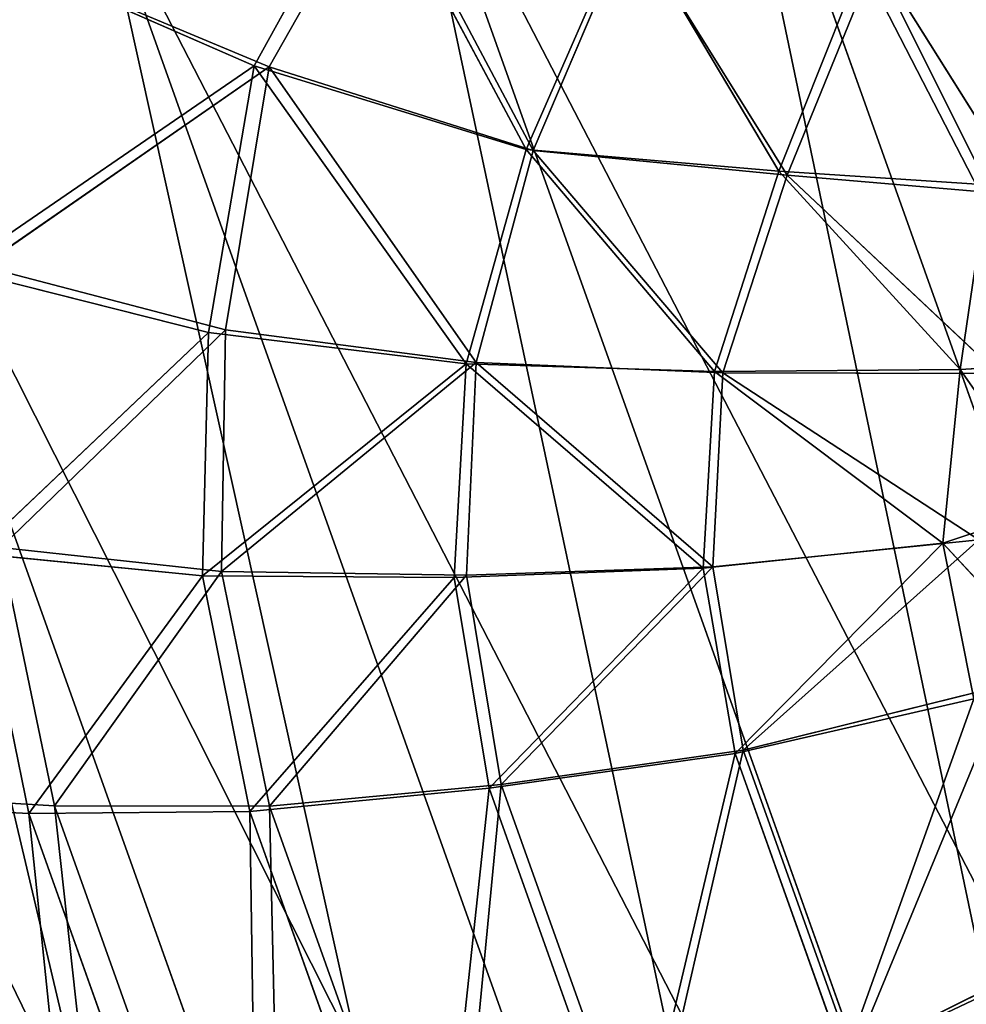
# Model space of a CAD drawing. Extents: x -322 to 322, y -330 to 282.
# Drawn here: x -300 to -285, y -95 to -79 of the extents above; entities that cross this region are included whole.
import ezdxf

# ---------------------------------------------------------------- set-up
doc = ezdxf.new("R2010")
doc.units = 0
doc.layers.get('0').update_dxf_attribs({"color": 13, "linetype": 'CONTINUOUS'})

# ---------------------------------------------------------------- blocks, each defined once
blk = doc.blocks.new('GROUP_11')
at = {"color": 250}
for p, q in [((44.616, 28.164, 50.719), (5.724, 28.164, 50.719)), ((44.616, 28.164, 0), (5.724, 28.164, 0)), ((44.616, 22.834, 50.719), (5.724, 22.834, 50.719)), ((44.616, 22.834, 0), (5.724, 22.834)), ((44.616, 17.619, 49.61), (5.724, 17.619, 49.61)), ((44.616, 17.619, 1.108), (5.724, 17.619, 1.108)), ((44.616, 12.75, 47.442), (5.724, 12.75, 47.442)), ((44.616, 12.75, 3.277), (5.724, 12.75, 3.277))]:
    blk.add_line(p, q, dxfattribs=at)
mesh = blk.add_polyface(dxfattribs=at)
corners = [(5.724, 28.164, 50.719), (44.616, 33.379, 49.61), (5.724, 33.379, 49.61), (44.616, 28.164, 50.719)]
mesh.append_faces([[corners[k] for k in face] for face in [(0, 1, 2), (1, 0, 3)]], dxfattribs={"vtx0": -1, "color": 250})
mesh = blk.add_polyface(dxfattribs=at)
corners = [(5.724, 33.379, 1.108), (44.616, 28.164, 0), (5.724, 28.164, 0), (44.616, 33.379, 1.108)]
mesh.append_faces([[corners[k] for k in face] for face in [(0, 1, 2), (1, 0, 3)]], dxfattribs={"vtx0": -1, "color": 250})
mesh = blk.add_polyface(dxfattribs=at)
corners = [(44.616, 22.834, 50.719), (5.724, 28.164, 50.719), (5.724, 22.834, 50.719), (44.616, 28.164, 50.719)]
mesh.append_faces([[corners[k] for k in face] for face in [(0, 1, 2), (1, 0, 3)]], dxfattribs={"vtx0": -1, "color": 250})
mesh = blk.add_polyface(dxfattribs=at)
corners = [(44.616, 28.164, 0), (5.724, 22.834), (5.724, 28.164, 0), (44.616, 22.834, 0)]
mesh.append_faces([[corners[k] for k in face] for face in [(0, 1, 2), (1, 0, 3)]], dxfattribs={"vtx0": -1, "color": 250})
mesh = blk.add_polyface(dxfattribs=at)
corners = [(5.724, 17.619, 49.61), (44.616, 22.834, 50.719), (5.724, 22.834, 50.719), (44.616, 17.619, 49.61)]
mesh.append_faces([[corners[k] for k in face] for face in [(0, 1, 2), (1, 0, 3)]], dxfattribs={"vtx0": -1, "color": 250})
mesh = blk.add_polyface(dxfattribs=at)
corners = [(5.724, 22.834), (44.616, 17.619, 1.108), (5.724, 17.619, 1.108), (44.616, 22.834, 0)]
mesh.append_faces([[corners[k] for k in face] for face in [(0, 1, 2), (1, 0, 3)]], dxfattribs={"vtx0": -1, "color": 250})
mesh = blk.add_polyface(dxfattribs=at)
corners = [(44.616, 12.75, 47.442), (5.724, 17.619, 49.61), (5.724, 12.75, 47.442), (44.616, 17.619, 49.61)]
mesh.append_faces([[corners[k] for k in face] for face in [(0, 1, 2), (1, 0, 3)]], dxfattribs={"vtx0": -1, "color": 250})
mesh = blk.add_polyface(dxfattribs=at)
corners = [(44.616, 17.619, 1.108), (5.724, 12.75, 3.277), (5.724, 17.619, 1.108), (44.616, 12.75, 3.277)]
mesh.append_faces([[corners[k] for k in face] for face in [(0, 1, 2), (1, 0, 3)]], dxfattribs={"vtx0": -1, "color": 250})
mesh = blk.add_polyface(dxfattribs=at)
corners = [(5.724, 8.437, 44.309), (44.616, 12.75, 47.442), (5.724, 12.75, 47.442), (44.616, 8.437, 44.309)]
mesh.append_faces([[corners[k] for k in face] for face in [(0, 1, 2), (1, 0, 3)]], dxfattribs={"vtx0": -1, "color": 250})
mesh = blk.add_polyface(dxfattribs=at)
corners = [(5.724, 12.75, 3.277), (44.616, 8.437, 6.41), (5.724, 8.437, 6.41), (44.616, 12.75, 3.277)]
mesh.append_faces([[corners[k] for k in face] for face in [(0, 1, 2), (1, 0, 3)]], dxfattribs={"vtx0": -1, "color": 250})
mesh = blk.add_polyface(dxfattribs=at)
corners = [(44.616, 4.87, 40.347), (5.724, 8.437, 44.309), (5.724, 4.87, 40.347), (44.616, 8.437, 44.309)]
mesh.append_faces([[corners[k] for k in face] for face in [(0, 1, 2), (1, 0, 3)]], dxfattribs={"vtx0": -1, "color": 250})
mesh = blk.add_polyface(dxfattribs=at)
corners = [(44.616, 8.437, 6.41), (5.724, 4.87, 10.371), (5.724, 8.437, 6.41), (44.616, 4.87, 10.371)]
mesh.append_faces([[corners[k] for k in face] for face in [(0, 1, 2), (1, 0, 3)]], dxfattribs={"vtx0": -1, "color": 250})
mesh = blk.add_polyface(dxfattribs=at)
corners = [(44.616, 2.205, 35.731), (5.724, 4.87, 40.347), (5.724, 2.205, 35.731), (44.616, 4.87, 40.347)]
mesh.append_faces([[corners[k] for k in face] for face in [(0, 1, 2), (1, 0, 3)]], dxfattribs={"vtx0": -1, "color": 250})
mesh = blk.add_polyface(dxfattribs=at)
corners = [(44.616, 4.87, 10.371), (5.724, 2.205, 14.988), (5.724, 4.87, 10.371), (44.616, 2.205, 14.988)]
mesh.append_faces([[corners[k] for k in face] for face in [(0, 1, 2), (1, 0, 3)]], dxfattribs={"vtx0": -1, "color": 250})
blk = doc.blocks.new('GROUP_12')
at = {"color": 250}
for p, q in [((9.526, 33.247, 32.602), (13.994, 34.231, 34.226)), ((13.994, 34.231, 34.226), (12.381, 30.692, 32.917)), ((16.309, 32.286, 34.625), (16.766, 33.856, 43.306)), ((13.624, 33.709, 34.887), (9.321, 33.186, 33.497)), ((12.272, 30.589, 33.824), (13.624, 33.709, 34.887)), ((13.624, 33.709, 34.887), (16.309, 32.286, 34.625)), ((9.526, 33.247, 32.602), (12.381, 30.692, 32.917)), ((12.272, 30.589, 33.824), (9.321, 33.186, 33.497)), ((18.92, 33.004, 43.311), (16.309, 32.286, 34.625)), ((18.873, 31.069, 34.688), (18.92, 33.004, 43.311)), ((16.576, 32.841, 33.941), (12.381, 30.692, 32.917)), ((15.06, 28.624, 32.977), (16.576, 32.841, 33.941)), ((12.272, 30.589, 33.824), (16.309, 32.286, 34.625)), ((16.309, 32.286, 34.625), (14.996, 28.506, 33.887)), ((16.309, 32.286, 34.625), (18.873, 31.069, 34.688)), ((21.836, 32.336, 43.315), (18.873, 31.069, 34.688)), ((19.023, 31.642, 33.984), (15.06, 28.624, 32.977)), ((17.978, 27.412, 32.932), (19.023, 31.642, 33.984)), ((20.961, 26.875, 32.915), (19.023, 31.642, 33.984)), ((21.397, 31.271, 33.623), (20.961, 26.875, 32.915)), ((25.829, 31.271, 33.623), (26.266, 26.875, 32.915)), ((14.996, 28.506, 33.887), (18.873, 31.069, 34.688)), ((18.873, 31.069, 34.688), (17.947, 27.257, 33.838)), ((18.873, 31.069, 34.688), (21.432, 30.696, 34.34)), ((18.873, 31.069, 34.688), (20.964, 26.734, 33.825)), ((12.381, 30.692, 32.917), (7.652, 29.665, 32.624)), ((10.615, 26.933, 32.637), (12.381, 30.692, 32.917)), ((12.381, 30.692, 32.917), (15.06, 28.624, 32.977)), ((20.964, 26.734, 33.825), (21.432, 30.696, 34.34)), ((26.263, 26.734, 33.825), (25.794, 30.696, 34.34)), ((7.551, 29.659, 33.538), (12.272, 30.589, 33.824)), ((12.272, 30.589, 33.824), (10.558, 26.833, 33.55)), ((14.996, 28.506, 33.887), (12.272, 30.589, 33.824)), ((7.652, 29.665, 32.624), (10.615, 26.933, 32.637)), ((10.558, 26.833, 33.55), (7.551, 29.659, 33.538)), ((10.615, 26.933, 32.637), (15.06, 28.624, 32.977)), ((15.06, 28.624, 32.977), (13.554, 24.901, 32.494)), ((15.06, 28.624, 32.977), (17.978, 27.412, 32.932)), ((14.996, 28.506, 33.887), (10.558, 26.833, 33.55)), ((13.517, 24.736, 33.398), (14.996, 28.506, 33.887)), ((17.947, 27.257, 33.838), (14.996, 28.506, 33.887)), ((13.517, 24.736, 33.398), (17.947, 27.257, 33.838)), ((17.978, 27.412, 32.932), (13.554, 24.901, 32.494)), ((17.947, 27.257, 33.838), (16.729, 23.388, 33.266)), ((16.761, 23.587, 32.369), (17.978, 27.412, 32.932)), ((17.947, 27.257, 33.838), (20.151, 22.768, 33.215)), ((20.964, 26.734, 33.825), (17.947, 27.257, 33.838)), ((20.164, 22.976, 32.319), (17.978, 27.412, 32.932)), ((17.978, 27.412, 32.932), (20.961, 26.875, 32.915)), ((5.215, 26.027, 33.004), (10.558, 26.833, 33.55)), ((10.615, 26.933, 32.637), (5.438, 26.172, 32.123)), ((10.558, 26.833, 33.55), (7.787, 23.119, 32.727)), ((7.884, 23.342, 31.839), (10.615, 26.933, 32.637)), ((13.517, 24.736, 33.398), (10.558, 26.833, 33.55)), ((10.615, 26.933, 32.637), (13.554, 24.901, 32.494)), ((20.961, 26.875, 32.915), (20.164, 22.976, 32.319)), ((20.961, 26.875, 32.915), (26.266, 26.875, 32.915)), ((20.964, 26.734, 33.825), (20.151, 22.768, 33.215)), ((26.263, 26.734, 33.825), (20.964, 26.734, 33.825)), ((5.438, 26.172, 32.123), (7.884, 23.342, 31.839)), ((7.787, 23.119, 32.727), (5.215, 26.027, 33.004)), ((13.554, 24.901, 32.494), (7.884, 23.342, 31.839)), ((11.681, 21.234, 31.546), (13.554, 24.901, 32.494)), ((13.554, 24.901, 32.494), (16.761, 23.587, 32.369)), ((15.364, 19.848, 31.215), (13.554, 24.901, 32.494)), ((7.787, 23.119, 32.727), (13.517, 24.736, 33.398)), ((13.517, 24.736, 33.398), (11.63, 20.956, 32.421)), ((13.517, 24.736, 33.398), (15.327, 19.534, 32.079)), ((16.729, 23.388, 33.266), (13.517, 24.736, 33.398)), ((16.761, 23.587, 32.369), (15.364, 19.848, 31.215)), ((16.761, 23.587, 32.369), (20.164, 22.976, 32.319)), ((16.761, 23.587, 32.369), (19.224, 19.301, 31.143)), ((7.884, 23.342, 31.839), (4.455, 19.579, 30.249)), ((7.884, 23.342, 31.839), (11.681, 21.234, 31.546)), ((7.884, 23.342, 31.839), (9.37, 17.841, 30.054)), ((15.327, 19.534, 32.079), (16.729, 23.388, 33.266)), ((20.151, 22.768, 33.215), (16.729, 23.388, 33.266)), ((19.201, 18.97, 32.001), (16.729, 23.388, 33.266)), ((4.161, 19.259, 31.06), (7.787, 23.119, 32.727)), ((11.63, 20.956, 32.421), (7.787, 23.119, 32.727)), ((9.285, 17.454, 30.884), (7.787, 23.119, 32.727)), ((20.164, 22.976, 32.319), (19.224, 19.301, 31.143)), ((20.164, 22.976, 32.319), (27.062, 22.976, 32.319)), ((19.201, 18.97, 32.001), (20.151, 22.768, 33.215)), ((20.151, 22.768, 33.215), (27.075, 22.768, 33.215)), ((9.37, 17.841, 30.054), (11.681, 21.234, 31.546)), ((11.681, 21.234, 31.546), (15.364, 19.848, 31.215)), ((13.788, 16.594, 29.715), (11.681, 21.234, 31.546)), ((11.63, 20.956, 32.421), (9.285, 17.454, 30.884)), ((15.327, 19.534, 32.079), (11.63, 20.956, 32.421)), ((11.63, 20.956, 32.421), (13.742, 16.177, 30.534)), ((13.788, 16.594, 29.715), (15.364, 19.848, 31.215)), ((15.364, 19.848, 31.215), (19.224, 19.301, 31.143)), ((18.047, 16.005, 29.605), (15.364, 19.848, 31.215)), ((15.327, 19.534, 32.079), (13.742, 16.177, 30.534)), ((15.327, 19.534, 32.079), (18.021, 15.572, 30.416)), ((19.201, 18.97, 32.001), (15.327, 19.534, 32.079)), ((19.224, 19.301, 31.143), (18.047, 16.005, 29.605)), ((19.224, 19.301, 31.143), (28.002, 19.301, 31.143)), ((18.021, 15.572, 30.416), (19.201, 18.97, 32.001)), ((28.025, 18.97, 32.001), (19.201, 18.97, 32.001)), ((13.788, 16.594, 29.715), (18.047, 16.005, 29.605)), ((18.021, 15.572, 30.416), (13.742, 16.177, 30.534)), ((18.047, 16.005, 29.605), (16.794, 13.063, 27.746)), ((18.047, 16.005, 29.605), (29.18, 16.005, 29.605)), ((16.76, 12.535, 28.499), (18.021, 15.572, 30.416)), ((29.205, 15.572, 30.416), (18.021, 15.572, 30.416))]:
    blk.add_line(p, q, dxfattribs=at)
mesh = blk.add_polyface(dxfattribs=at)
corners = [(13.994, 34.231, 34.226), (9.526, 33.247, 32.602), (11.456, 36.621, 34.206)]
mesh.append_faces([[corners[k] for k in face] for face in [(0, 1, 2)]], dxfattribs={"color": 250})
mesh = blk.add_polyface(dxfattribs=at)
corners = [(13.624, 33.709, 34.887), (10.959, 36.143, 34.814), (9.321, 33.186, 33.497)]
mesh.append_faces([[corners[k] for k in face] for face in [(0, 1, 2)]], dxfattribs={"color": 250})
mesh = blk.add_polyface(dxfattribs=at)
corners = [(13.994, 34.231, 34.226), (12.381, 30.692, 32.917), (9.526, 33.247, 32.602)]
mesh.append_faces([[corners[k] for k in face] for face in [(0, 1, 2)]], dxfattribs={"color": 250})
mesh = blk.add_polyface(dxfattribs=at)
corners = [(16.576, 32.841, 33.941), (12.381, 30.692, 32.917), (13.994, 34.231, 34.226)]
mesh.append_faces([[corners[k] for k in face] for face in [(0, 1, 2)]], dxfattribs={"color": 250})
mesh = blk.add_polyface(dxfattribs=at)
corners = [(16.766, 33.856, 43.306), (13.624, 33.709, 34.887), (16.309, 32.286, 34.625)]
mesh.append_faces([[corners[k] for k in face] for face in [(0, 1, 2)]], dxfattribs={"color": 250})
mesh = blk.add_polyface(dxfattribs=at)
corners = [(18.92, 33.004, 43.311), (16.766, 33.856, 43.306), (16.309, 32.286, 34.625)]
mesh.append_faces([[corners[k] for k in face] for face in [(0, 1, 2)]], dxfattribs={"color": 250})
mesh = blk.add_polyface(dxfattribs=at)
corners = [(13.624, 33.709, 34.887), (9.321, 33.186, 33.497), (12.272, 30.589, 33.824)]
mesh.append_faces([[corners[k] for k in face] for face in [(0, 1, 2)]], dxfattribs={"color": 250})
mesh = blk.add_polyface(dxfattribs=at)
corners = [(16.309, 32.286, 34.625), (13.624, 33.709, 34.887), (12.272, 30.589, 33.824)]
mesh.append_faces([[corners[k] for k in face] for face in [(0, 1, 2)]], dxfattribs={"color": 250})
mesh = blk.add_polyface(dxfattribs=at)
corners = [(12.381, 30.692, 32.917), (7.652, 29.665, 32.624), (9.526, 33.247, 32.602)]
mesh.append_faces([[corners[k] for k in face] for face in [(0, 1, 2)]], dxfattribs={"color": 250})
mesh = blk.add_polyface(dxfattribs=at)
corners = [(12.272, 30.589, 33.824), (9.321, 33.186, 33.497), (7.551, 29.659, 33.538)]
mesh.append_faces([[corners[k] for k in face] for face in [(0, 1, 2)]], dxfattribs={"color": 250})
mesh = blk.add_polyface(dxfattribs=at)
corners = [(18.92, 33.004, 43.311), (16.309, 32.286, 34.625), (18.873, 31.069, 34.688)]
mesh.append_faces([[corners[k] for k in face] for face in [(0, 1, 2)]], dxfattribs={"color": 250})
mesh = blk.add_polyface(dxfattribs=at)
corners = [(21.836, 32.336, 43.315), (18.92, 33.004, 43.311), (18.873, 31.069, 34.688)]
mesh.append_faces([[corners[k] for k in face] for face in [(0, 1, 2)]], dxfattribs={"color": 250})
mesh = blk.add_polyface(dxfattribs=at)
corners = [(16.576, 32.841, 33.941), (15.06, 28.624, 32.977), (12.381, 30.692, 32.917)]
mesh.append_faces([[corners[k] for k in face] for face in [(0, 1, 2)]], dxfattribs={"color": 250})
mesh = blk.add_polyface(dxfattribs=at)
corners = [(19.023, 31.642, 33.984), (15.06, 28.624, 32.977), (16.576, 32.841, 33.941)]
mesh.append_faces([[corners[k] for k in face] for face in [(0, 1, 2)]], dxfattribs={"color": 250})
mesh = blk.add_polyface(dxfattribs=at)
corners = [(16.309, 32.286, 34.625), (12.272, 30.589, 33.824), (14.996, 28.506, 33.887)]
mesh.append_faces([[corners[k] for k in face] for face in [(0, 1, 2)]], dxfattribs={"color": 250})
mesh = blk.add_polyface(dxfattribs=at)
corners = [(18.873, 31.069, 34.688), (16.309, 32.286, 34.625), (14.996, 28.506, 33.887)]
mesh.append_faces([[corners[k] for k in face] for face in [(0, 1, 2)]], dxfattribs={"color": 250})
mesh = blk.add_polyface(dxfattribs=at)
corners = [(21.836, 32.336, 43.315), (18.873, 31.069, 34.688), (21.432, 30.696, 34.34)]
mesh.append_faces([[corners[k] for k in face] for face in [(0, 1, 2)]], dxfattribs={"color": 250})
mesh = blk.add_polyface(dxfattribs=at)
corners = [(19.023, 31.642, 33.984), (17.978, 27.412, 32.932), (15.06, 28.624, 32.977)]
mesh.append_faces([[corners[k] for k in face] for face in [(0, 1, 2)]], dxfattribs={"color": 250})
mesh = blk.add_polyface(dxfattribs=at)
corners = [(20.961, 26.875, 32.915), (17.978, 27.412, 32.932), (19.023, 31.642, 33.984)]
mesh.append_faces([[corners[k] for k in face] for face in [(0, 1, 2)]], dxfattribs={"color": 250})
mesh = blk.add_polyface(dxfattribs=at)
corners = [(21.397, 31.271, 33.623), (20.961, 26.875, 32.915), (19.023, 31.642, 33.984)]
mesh.append_faces([[corners[k] for k in face] for face in [(0, 1, 2)]], dxfattribs={"color": 250})
mesh = blk.add_polyface(dxfattribs=at)
corners = [(28.203, 31.642, 33.984), (26.266, 26.875, 32.915), (25.829, 31.271, 33.623)]
mesh.append_faces([[corners[k] for k in face] for face in [(0, 1, 2)]], dxfattribs={"color": 250})
mesh = blk.add_polyface(dxfattribs=at)
corners = [(21.397, 31.271, 33.623), (26.266, 26.875, 32.915), (20.961, 26.875, 32.915), (25.829, 31.271, 33.623)]
mesh.append_faces([[corners[k] for k in face] for face in [(0, 1, 2), (1, 0, 3)]], dxfattribs={"vtx0": -1, "color": 250})
mesh = blk.add_polyface(dxfattribs=at)
corners = [(18.873, 31.069, 34.688), (14.996, 28.506, 33.887), (17.947, 27.257, 33.838)]
mesh.append_faces([[corners[k] for k in face] for face in [(0, 1, 2)]], dxfattribs={"color": 250})
mesh = blk.add_polyface(dxfattribs=at)
corners = [(20.964, 26.734, 33.825), (18.873, 31.069, 34.688), (17.947, 27.257, 33.838)]
mesh.append_faces([[corners[k] for k in face] for face in [(0, 1, 2)]], dxfattribs={"color": 250})
mesh = blk.add_polyface(dxfattribs=at)
corners = [(21.432, 30.696, 34.34), (18.873, 31.069, 34.688), (20.964, 26.734, 33.825)]
mesh.append_faces([[corners[k] for k in face] for face in [(0, 1, 2)]], dxfattribs={"color": 250})
mesh = blk.add_polyface(dxfattribs=at)
corners = [(28.354, 31.069, 34.688), (25.794, 30.696, 34.34), (26.263, 26.734, 33.825)]
mesh.append_faces([[corners[k] for k in face] for face in [(0, 1, 2)]], dxfattribs={"color": 250})
mesh = blk.add_polyface(dxfattribs=at)
corners = [(12.381, 30.692, 32.917), (10.615, 26.933, 32.637), (7.652, 29.665, 32.624)]
mesh.append_faces([[corners[k] for k in face] for face in [(0, 1, 2)]], dxfattribs={"color": 250})
mesh = blk.add_polyface(dxfattribs=at)
corners = [(15.06, 28.624, 32.977), (10.615, 26.933, 32.637), (12.381, 30.692, 32.917)]
mesh.append_faces([[corners[k] for k in face] for face in [(0, 1, 2)]], dxfattribs={"color": 250})
mesh = blk.add_polyface(dxfattribs=at)
corners = [(26.263, 26.734, 33.825), (21.432, 30.696, 34.34), (20.964, 26.734, 33.825), (25.794, 30.696, 34.34)]
mesh.append_faces([[corners[k] for k in face] for face in [(0, 1, 2), (1, 0, 3)]], dxfattribs={"vtx0": -1, "color": 250})
mesh = blk.add_polyface(dxfattribs=at)
corners = [(12.272, 30.589, 33.824), (7.551, 29.659, 33.538), (10.558, 26.833, 33.55)]
mesh.append_faces([[corners[k] for k in face] for face in [(0, 1, 2)]], dxfattribs={"color": 250})
mesh = blk.add_polyface(dxfattribs=at)
corners = [(14.996, 28.506, 33.887), (12.272, 30.589, 33.824), (10.558, 26.833, 33.55)]
mesh.append_faces([[corners[k] for k in face] for face in [(0, 1, 2)]], dxfattribs={"color": 250})
mesh = blk.add_polyface(dxfattribs=at)
corners = [(10.615, 26.933, 32.637), (5.438, 26.172, 32.123), (7.652, 29.665, 32.624)]
mesh.append_faces([[corners[k] for k in face] for face in [(0, 1, 2)]], dxfattribs={"color": 250})
mesh = blk.add_polyface(dxfattribs=at)
corners = [(10.558, 26.833, 33.55), (7.551, 29.659, 33.538), (5.215, 26.027, 33.004)]
mesh.append_faces([[corners[k] for k in face] for face in [(0, 1, 2)]], dxfattribs={"color": 250})
mesh = blk.add_polyface(dxfattribs=at)
corners = [(15.06, 28.624, 32.977), (13.554, 24.901, 32.494), (10.615, 26.933, 32.637)]
mesh.append_faces([[corners[k] for k in face] for face in [(0, 1, 2)]], dxfattribs={"color": 250})
mesh = blk.add_polyface(dxfattribs=at)
corners = [(17.978, 27.412, 32.932), (13.554, 24.901, 32.494), (15.06, 28.624, 32.977)]
mesh.append_faces([[corners[k] for k in face] for face in [(0, 1, 2)]], dxfattribs={"color": 250})
mesh = blk.add_polyface(dxfattribs=at)
corners = [(14.996, 28.506, 33.887), (10.558, 26.833, 33.55), (13.517, 24.736, 33.398)]
mesh.append_faces([[corners[k] for k in face] for face in [(0, 1, 2)]], dxfattribs={"color": 250})
mesh = blk.add_polyface(dxfattribs=at)
corners = [(17.947, 27.257, 33.838), (14.996, 28.506, 33.887), (13.517, 24.736, 33.398)]
mesh.append_faces([[corners[k] for k in face] for face in [(0, 1, 2)]], dxfattribs={"color": 250})
mesh = blk.add_polyface(dxfattribs=at)
corners = [(17.947, 27.257, 33.838), (13.517, 24.736, 33.398), (16.729, 23.388, 33.266)]
mesh.append_faces([[corners[k] for k in face] for face in [(0, 1, 2)]], dxfattribs={"color": 250})
mesh = blk.add_polyface(dxfattribs=at)
corners = [(17.978, 27.412, 32.932), (16.761, 23.587, 32.369), (13.554, 24.901, 32.494)]
mesh.append_faces([[corners[k] for k in face] for face in [(0, 1, 2)]], dxfattribs={"color": 250})
mesh = blk.add_polyface(dxfattribs=at)
corners = [(20.151, 22.768, 33.215), (17.947, 27.257, 33.838), (16.729, 23.388, 33.266)]
mesh.append_faces([[corners[k] for k in face] for face in [(0, 1, 2)]], dxfattribs={"color": 250})
mesh = blk.add_polyface(dxfattribs=at)
corners = [(20.164, 22.976, 32.319), (16.761, 23.587, 32.369), (17.978, 27.412, 32.932)]
mesh.append_faces([[corners[k] for k in face] for face in [(0, 1, 2)]], dxfattribs={"color": 250})
mesh = blk.add_polyface(dxfattribs=at)
corners = [(20.964, 26.734, 33.825), (17.947, 27.257, 33.838), (20.151, 22.768, 33.215)]
mesh.append_faces([[corners[k] for k in face] for face in [(0, 1, 2)]], dxfattribs={"color": 250})
mesh = blk.add_polyface(dxfattribs=at)
corners = [(20.961, 26.875, 32.915), (20.164, 22.976, 32.319), (17.978, 27.412, 32.932)]
mesh.append_faces([[corners[k] for k in face] for face in [(0, 1, 2)]], dxfattribs={"color": 250})
mesh = blk.add_polyface(dxfattribs=at)
corners = [(10.558, 26.833, 33.55), (5.215, 26.027, 33.004), (7.787, 23.119, 32.727)]
mesh.append_faces([[corners[k] for k in face] for face in [(0, 1, 2)]], dxfattribs={"color": 250})
mesh = blk.add_polyface(dxfattribs=at)
corners = [(10.615, 26.933, 32.637), (7.884, 23.342, 31.839), (5.438, 26.172, 32.123)]
mesh.append_faces([[corners[k] for k in face] for face in [(0, 1, 2)]], dxfattribs={"color": 250})
mesh = blk.add_polyface(dxfattribs=at)
corners = [(13.517, 24.736, 33.398), (10.558, 26.833, 33.55), (7.787, 23.119, 32.727)]
mesh.append_faces([[corners[k] for k in face] for face in [(0, 1, 2)]], dxfattribs={"color": 250})
mesh = blk.add_polyface(dxfattribs=at)
corners = [(13.554, 24.901, 32.494), (7.884, 23.342, 31.839), (10.615, 26.933, 32.637)]
mesh.append_faces([[corners[k] for k in face] for face in [(0, 1, 2)]], dxfattribs={"color": 250})
mesh = blk.add_polyface(dxfattribs=at)
corners = [(20.961, 26.875, 32.915), (27.062, 22.976, 32.319), (20.164, 22.976, 32.319), (26.266, 26.875, 32.915)]
mesh.append_faces([[corners[k] for k in face] for face in [(0, 1, 2), (1, 0, 3)]], dxfattribs={"vtx0": -1, "color": 250})
mesh = blk.add_polyface(dxfattribs=at)
corners = [(27.075, 22.768, 33.215), (20.964, 26.734, 33.825), (20.151, 22.768, 33.215), (26.263, 26.734, 33.825)]
mesh.append_faces([[corners[k] for k in face] for face in [(0, 1, 2), (1, 0, 3)]], dxfattribs={"vtx0": -1, "color": 250})
mesh = blk.add_polyface(dxfattribs=at)
corners = [(7.884, 23.342, 31.839), (4.455, 19.579, 30.249), (5.438, 26.172, 32.123)]
mesh.append_faces([[corners[k] for k in face] for face in [(0, 1, 2)]], dxfattribs={"color": 250})
mesh = blk.add_polyface(dxfattribs=at)
corners = [(7.787, 23.119, 32.727), (5.215, 26.027, 33.004), (4.161, 19.259, 31.06)]
mesh.append_faces([[corners[k] for k in face] for face in [(0, 1, 2)]], dxfattribs={"color": 250})
mesh = blk.add_polyface(dxfattribs=at)
corners = [(13.554, 24.901, 32.494), (11.681, 21.234, 31.546), (7.884, 23.342, 31.839)]
mesh.append_faces([[corners[k] for k in face] for face in [(0, 1, 2)]], dxfattribs={"color": 250})
mesh = blk.add_polyface(dxfattribs=at)
corners = [(15.364, 19.848, 31.215), (11.681, 21.234, 31.546), (13.554, 24.901, 32.494)]
mesh.append_faces([[corners[k] for k in face] for face in [(0, 1, 2)]], dxfattribs={"color": 250})
mesh = blk.add_polyface(dxfattribs=at)
corners = [(16.761, 23.587, 32.369), (15.364, 19.848, 31.215), (13.554, 24.901, 32.494)]
mesh.append_faces([[corners[k] for k in face] for face in [(0, 1, 2)]], dxfattribs={"color": 250})
mesh = blk.add_polyface(dxfattribs=at)
corners = [(13.517, 24.736, 33.398), (7.787, 23.119, 32.727), (11.63, 20.956, 32.421)]
mesh.append_faces([[corners[k] for k in face] for face in [(0, 1, 2)]], dxfattribs={"color": 250})
mesh = blk.add_polyface(dxfattribs=at)
corners = [(15.327, 19.534, 32.079), (13.517, 24.736, 33.398), (11.63, 20.956, 32.421)]
mesh.append_faces([[corners[k] for k in face] for face in [(0, 1, 2)]], dxfattribs={"color": 250})
mesh = blk.add_polyface(dxfattribs=at)
corners = [(16.729, 23.388, 33.266), (13.517, 24.736, 33.398), (15.327, 19.534, 32.079)]
mesh.append_faces([[corners[k] for k in face] for face in [(0, 1, 2)]], dxfattribs={"color": 250})
mesh = blk.add_polyface(dxfattribs=at)
corners = [(19.224, 19.301, 31.143), (15.364, 19.848, 31.215), (16.761, 23.587, 32.369)]
mesh.append_faces([[corners[k] for k in face] for face in [(0, 1, 2)]], dxfattribs={"color": 250})
mesh = blk.add_polyface(dxfattribs=at)
corners = [(20.164, 22.976, 32.319), (19.224, 19.301, 31.143), (16.761, 23.587, 32.369)]
mesh.append_faces([[corners[k] for k in face] for face in [(0, 1, 2)]], dxfattribs={"color": 250})
mesh = blk.add_polyface(dxfattribs=at)
corners = [(9.37, 17.841, 30.054), (4.455, 19.579, 30.249), (7.884, 23.342, 31.839)]
mesh.append_faces([[corners[k] for k in face] for face in [(0, 1, 2)]], dxfattribs={"color": 250})
mesh = blk.add_polyface(dxfattribs=at)
corners = [(11.681, 21.234, 31.546), (9.37, 17.841, 30.054), (7.884, 23.342, 31.839)]
mesh.append_faces([[corners[k] for k in face] for face in [(0, 1, 2)]], dxfattribs={"color": 250})
mesh = blk.add_polyface(dxfattribs=at)
corners = [(19.201, 18.97, 32.001), (16.729, 23.388, 33.266), (15.327, 19.534, 32.079)]
mesh.append_faces([[corners[k] for k in face] for face in [(0, 1, 2)]], dxfattribs={"color": 250})
mesh = blk.add_polyface(dxfattribs=at)
corners = [(20.151, 22.768, 33.215), (16.729, 23.388, 33.266), (19.201, 18.97, 32.001)]
mesh.append_faces([[corners[k] for k in face] for face in [(0, 1, 2)]], dxfattribs={"color": 250})
mesh = blk.add_polyface(dxfattribs=at)
corners = [(9.285, 17.454, 30.884), (7.787, 23.119, 32.727), (4.161, 19.259, 31.06)]
mesh.append_faces([[corners[k] for k in face] for face in [(0, 1, 2)]], dxfattribs={"color": 250})
mesh = blk.add_polyface(dxfattribs=at)
corners = [(11.63, 20.956, 32.421), (7.787, 23.119, 32.727), (9.285, 17.454, 30.884)]
mesh.append_faces([[corners[k] for k in face] for face in [(0, 1, 2)]], dxfattribs={"color": 250})
mesh = blk.add_polyface(dxfattribs=at)
corners = [(20.164, 22.976, 32.319), (28.002, 19.301, 31.143), (19.224, 19.301, 31.143), (27.062, 22.976, 32.319)]
mesh.append_faces([[corners[k] for k in face] for face in [(0, 1, 2), (1, 0, 3)]], dxfattribs={"vtx0": -1, "color": 250})
mesh = blk.add_polyface(dxfattribs=at)
corners = [(28.025, 18.97, 32.001), (20.151, 22.768, 33.215), (19.201, 18.97, 32.001), (27.075, 22.768, 33.215)]
mesh.append_faces([[corners[k] for k in face] for face in [(0, 1, 2), (1, 0, 3)]], dxfattribs={"vtx0": -1, "color": 250})
mesh = blk.add_polyface(dxfattribs=at)
corners = [(13.788, 16.594, 29.715), (9.37, 17.841, 30.054), (11.681, 21.234, 31.546)]
mesh.append_faces([[corners[k] for k in face] for face in [(0, 1, 2)]], dxfattribs={"color": 250})
mesh = blk.add_polyface(dxfattribs=at)
corners = [(15.364, 19.848, 31.215), (13.788, 16.594, 29.715), (11.681, 21.234, 31.546)]
mesh.append_faces([[corners[k] for k in face] for face in [(0, 1, 2)]], dxfattribs={"color": 250})
mesh = blk.add_polyface(dxfattribs=at)
corners = [(13.742, 16.177, 30.534), (11.63, 20.956, 32.421), (9.285, 17.454, 30.884)]
mesh.append_faces([[corners[k] for k in face] for face in [(0, 1, 2)]], dxfattribs={"color": 250})
mesh = blk.add_polyface(dxfattribs=at)
corners = [(15.327, 19.534, 32.079), (11.63, 20.956, 32.421), (13.742, 16.177, 30.534)]
mesh.append_faces([[corners[k] for k in face] for face in [(0, 1, 2)]], dxfattribs={"color": 250})
mesh = blk.add_polyface(dxfattribs=at)
corners = [(18.047, 16.005, 29.605), (13.788, 16.594, 29.715), (15.364, 19.848, 31.215)]
mesh.append_faces([[corners[k] for k in face] for face in [(0, 1, 2)]], dxfattribs={"color": 250})
mesh = blk.add_polyface(dxfattribs=at)
corners = [(19.224, 19.301, 31.143), (18.047, 16.005, 29.605), (15.364, 19.848, 31.215)]
mesh.append_faces([[corners[k] for k in face] for face in [(0, 1, 2)]], dxfattribs={"color": 250})
mesh = blk.add_polyface(dxfattribs=at)
corners = [(18.021, 15.572, 30.416), (15.327, 19.534, 32.079), (13.742, 16.177, 30.534)]
mesh.append_faces([[corners[k] for k in face] for face in [(0, 1, 2)]], dxfattribs={"color": 250})
mesh = blk.add_polyface(dxfattribs=at)
corners = [(19.201, 18.97, 32.001), (15.327, 19.534, 32.079), (18.021, 15.572, 30.416)]
mesh.append_faces([[corners[k] for k in face] for face in [(0, 1, 2)]], dxfattribs={"color": 250})
mesh = blk.add_polyface(dxfattribs=at)
corners = [(19.224, 19.301, 31.143), (29.18, 16.005, 29.605), (18.047, 16.005, 29.605), (28.002, 19.301, 31.143)]
mesh.append_faces([[corners[k] for k in face] for face in [(0, 1, 2), (1, 0, 3)]], dxfattribs={"vtx0": -1, "color": 250})
mesh = blk.add_polyface(dxfattribs=at)
corners = [(29.205, 15.572, 30.416), (19.201, 18.97, 32.001), (18.021, 15.572, 30.416), (28.025, 18.97, 32.001)]
mesh.append_faces([[corners[k] for k in face] for face in [(0, 1, 2), (1, 0, 3)]], dxfattribs={"vtx0": -1, "color": 250})
mesh = blk.add_polyface(dxfattribs=at)
corners = [(18.047, 16.005, 29.605), (16.794, 13.063, 27.746), (13.788, 16.594, 29.715)]
mesh.append_faces([[corners[k] for k in face] for face in [(0, 1, 2)]], dxfattribs={"color": 250})
mesh = blk.add_polyface(dxfattribs=at)
corners = [(18.021, 15.572, 30.416), (13.742, 16.177, 30.534), (16.76, 12.535, 28.499)]
mesh.append_faces([[corners[k] for k in face] for face in [(0, 1, 2)]], dxfattribs={"color": 250})
mesh = blk.add_polyface(dxfattribs=at)
corners = [(18.047, 16.005, 29.605), (30.432, 13.063, 27.746), (16.794, 13.063, 27.746), (29.18, 16.005, 29.605)]
mesh.append_faces([[corners[k] for k in face] for face in [(0, 1, 2), (1, 0, 3)]], dxfattribs={"vtx0": -1, "color": 250})
mesh = blk.add_polyface(dxfattribs=at)
corners = [(30.466, 12.535, 28.499), (18.021, 15.572, 30.416), (16.76, 12.535, 28.499), (29.205, 15.572, 30.416)]
mesh.append_faces([[corners[k] for k in face] for face in [(0, 1, 2), (1, 0, 3)]], dxfattribs={"vtx0": -1, "color": 250})
mesh = blk.add_polyface(dxfattribs=at)
corners = [(16.794, 13.063, 27.746), (31.406, 10.416, 25.57), (15.82, 10.416, 25.57), (30.432, 13.063, 27.746)]
mesh.append_faces([[corners[k] for k in face] for face in [(0, 1, 2), (1, 0, 3)]], dxfattribs={"vtx0": -1, "color": 250})
mesh = blk.add_polyface(dxfattribs=at)
corners = [(31.451, 9.801, 26.252), (16.76, 12.535, 28.499), (15.775, 9.801, 26.252), (30.466, 12.535, 28.499)]
mesh.append_faces([[corners[k] for k in face] for face in [(0, 1, 2), (1, 0, 3)]], dxfattribs={"vtx0": -1, "color": 250})
blk = doc.blocks.new('GROUP_10')
for name, p in [('GROUP_12', (-23.613, 0, -3.547)), ('GROUP_11', (-25.161, 4.118, -24.786))]:
    blk.add_blockref(name, p)
blk = doc.blocks.new('COMPONENT_1')
at = {"color": 250, "rotation": 1.626914774228243}
blk.add_blockref('GROUP_10', (0.743, -329.113, 18.786), dxfattribs=at)

msp = doc.modelspace()

# ---------------------------------------------------------------- block references
at = {"rotation": 288}
msp.add_blockref('COMPONENT_1', (0, 0, 6), dxfattribs=at)

doc.saveas('drawing.dxf')
